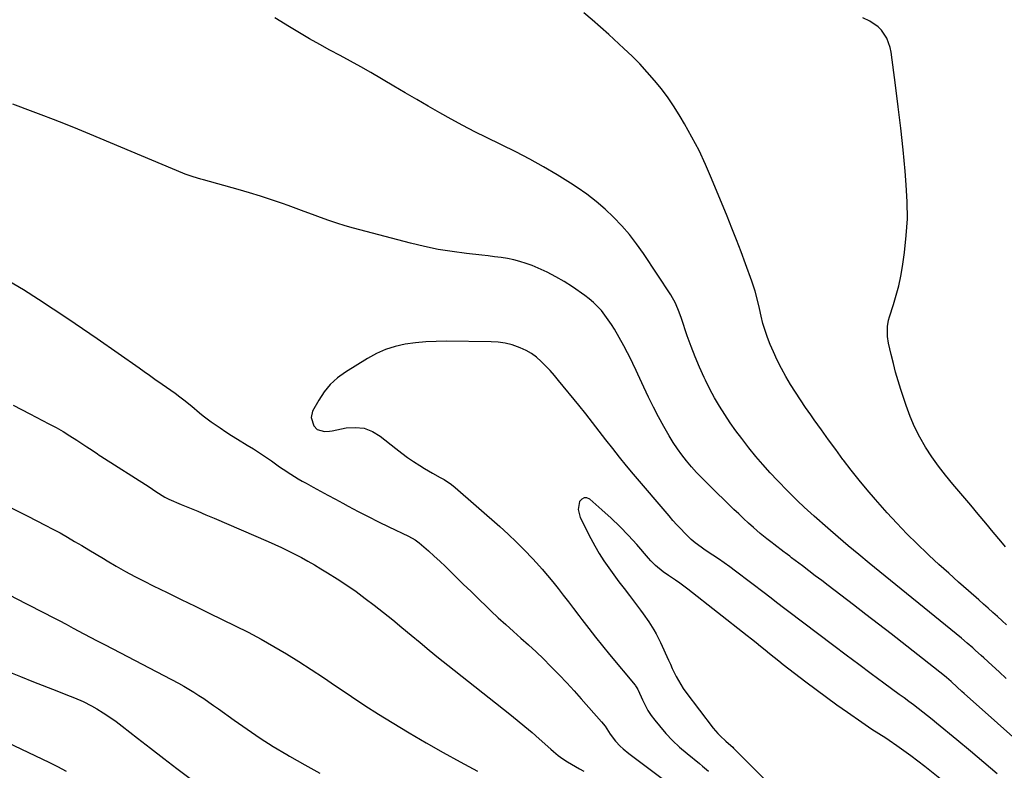
# Model space of a CAD drawing. Units: inches. Extents: x 1921403 to 1926766, y 437703 to 443047.
# Drawn here: x 1925704 to 1926155, y 438928 to 439271 of the extents above; entities that cross this region are included whole.
import ezdxf

# ---------------------------------------------------------------- set-up
doc = ezdxf.new("R2010")
doc.units = ezdxf.units.IN
doc.header["$MEASUREMENT"] = 0
doc.layers.add('7', color=7, linetype='Continuous')
doc.layers.add('8', color=7, linetype='Continuous')

msp = doc.modelspace()

# ---------------------------------------------------------------- linework, layer by layer
at = {"layer": '7', "color": 18}
for points in [[(1926155.4, 438970, 1858), (1926152.21, 438972.92, 1858), (1926149.03, 438975.84, 1858), (1926145.16, 438979.39, 1858), (1926143.91, 438980.53, 1858), (1926141.39, 438982.8, 1858), (1926140.12, 438983.93, 1858), (1926137.56, 438986.15, 1858), (1926134.95, 438988.32, 1858), (1926092.76, 439022.72, 1858), (1926087.96, 439026.66, 1858), (1926083.2, 439030.64, 1858), (1926078.48, 439034.67, 1858), (1926073.78, 439038.73, 1858), (1926067.58, 439044.15, 1858), (1926066.02, 439045.53, 1858), (1926062.93, 439048.34, 1858), (1926059.9, 439051.21, 1858), (1926058.4, 439052.67, 1858), (1926055.47, 439055.65, 1858), (1926050.83, 439060.46, 1858), (1926047.44, 439064.08, 1858), (1926044.12, 439067.77, 1858), (1926040.9, 439071.55, 1858), (1926037.76, 439075.39, 1858), (1926037.18, 439076.12, 1858), (1926034.43, 439079.67, 1858), (1926031.75, 439083.28, 1858), (1926029.17, 439086.97, 1858), (1926026.66, 439090.7, 1858), (1926024.28, 439094.51, 1858), (1926022.01, 439098.39, 1858), (1926019.9, 439102.35, 1858), (1926017.9, 439106.38, 1858), (1926017.33, 439107.59, 1858), (1926015.2, 439112.3, 1858), (1926013.19, 439117.06, 1858), (1926011.33, 439121.88, 1858), (1926009.58, 439126.74, 1858), (1926006.88, 439134.69, 1858), (1926005.88, 439137.48, 1858), (1926004.18, 439141.58, 1858), (1926002.02, 439145.44, 1858), (1925989.51, 439164.35, 1858), (1925986.4, 439168.76, 1858), (1925983.12, 439173.03, 1858), (1925979.59, 439177.09, 1858), (1925975.89, 439181.01, 1858), (1925971.95, 439184.7, 1858), (1925967.88, 439188.22, 1858), (1925963.6, 439191.48, 1858), (1925959.18, 439194.57, 1858), (1925956.15, 439196.55, 1858), (1925950.05, 439200.39, 1858), (1925943.85, 439204.07, 1858), (1925937.53, 439207.52, 1858), (1925931.11, 439210.82, 1858), (1925917.78, 439217.37, 1858), (1925912.36, 439220.09, 1858), (1925906.98, 439222.88, 1858), (1925901.66, 439225.78, 1858), (1925896.38, 439228.75, 1858), (1925891.12, 439231.78, 1858), (1925885.87, 439234.81, 1858), (1925880.63, 439237.86, 1858), (1925875.39, 439240.91, 1858), (1925864.83, 439247.1, 1858), (1925860.21, 439249.76, 1858), (1925855.56, 439252.38, 1858), (1925850.88, 439254.93, 1858), (1925846.18, 439257.44, 1858), (1925841.48, 439259.96, 1858), (1925836.83, 439262.56, 1858), (1925832.23, 439265.25, 1858), (1925827.67, 439268.01, 1858), (1925820.92, 439272.2, 1858)], [(1926155.07, 439030.19, 1862), (1926152.91, 439032.81, 1862), (1926149.5, 439036.94, 1862), (1926146.09, 439041.04, 1862), (1926142.64, 439045.14, 1862), (1926139.19, 439049.21, 1862), (1926130.96, 439058.86, 1862), (1926127.63, 439062.94, 1862), (1926124.43, 439067.11, 1862), (1926121.41, 439071.41, 1862), (1926118.51, 439075.81, 1862), (1926115.88, 439080.36, 1862), (1926113.49, 439085.01, 1862), (1926111.45, 439089.83, 1862), (1926109.64, 439094.77, 1862), (1926107.25, 439102.1, 1862), (1926106.01, 439106.08, 1862), (1926104.84, 439110.08, 1862), (1926103.78, 439114.12, 1862), (1926102.79, 439118.17, 1862), (1926101.61, 439123.31, 1862), (1926101.11, 439126.33, 1862), (1926101.11, 439130.91, 1862), (1926101.62, 439133.9, 1862), (1926102.03, 439135.37, 1862), (1926103.86, 439140.98, 1862), (1926105.14, 439145.26, 1862), (1926106.27, 439149.58, 1862), (1926107.17, 439153.96, 1862), (1926107.93, 439158.37, 1862), (1926108.87, 439164.87, 1862), (1926109.72, 439172.57, 1862), (1926110.2, 439180.27, 1862), (1926110.14, 439187.99, 1862), (1926109.72, 439195.72, 1862), (1926109.16, 439201.98, 1862), (1926108.22, 439211.83, 1862), (1926107.2, 439221.68, 1862), (1926106.05, 439231.51, 1862), (1926104.82, 439241.33, 1862), (1926102.84, 439256.42, 1862), (1926102.39, 439258.63, 1862), (1926100.83, 439262.81, 1862), (1926098.33, 439266.54, 1862), (1926096.78, 439268.13, 1862), (1926093.07, 439270.59, 1862), (1926089.8, 439272.18, 1862)], [(1926166.67, 438935.96, 1856), (1926136.18, 438963.1, 1856), (1926135.1, 438964.06, 1856), (1926132.96, 438966, 1856), (1926130.18, 438968.53, 1856), (1926128.06, 438970.39, 1856), (1926127.18, 438971.1, 1856), (1926102.76, 438990.31, 1856), (1926097.02, 438994.8, 1856), (1926091.26, 438999.27, 1856), (1926085.49, 439003.71, 1856), (1926079.7, 439008.14, 1856), (1926073.95, 439012.51, 1856), (1926071.02, 439014.74, 1856), (1926068.09, 439016.96, 1856), (1926065.16, 439019.18, 1856), (1926062.23, 439021.41, 1856), (1926057.21, 439025.21, 1856), (1926056.38, 439025.86, 1856), (1926054.31, 439027.49, 1856), (1926053.89, 439027.81, 1856), (1926049.2, 439031.37, 1856), (1926048.41, 439031.97, 1856), (1926046.01, 439033.78, 1856), (1926044.44, 439035.01, 1856), (1926043.68, 439035.65, 1856), (1926042.92, 439036.3, 1856), (1926039.84, 439039.02, 1856), (1926037.57, 439041.05, 1856), (1926035.32, 439043.11, 1856), (1926033.09, 439045.2, 1856), (1926030.89, 439047.31, 1856), (1926018.62, 439059.23, 1856), (1926016.17, 439061.7, 1856), (1926013.77, 439064.22, 1856), (1926011.46, 439066.82, 1856), (1926009.21, 439069.47, 1856), (1926007.07, 439072.22, 1856), (1926005.03, 439075.03, 1856), (1926003.14, 439077.94, 1856), (1926001.34, 439080.91, 1856), (1925998.87, 439085.24, 1856), (1925996.42, 439089.67, 1856), (1925994.05, 439094.14, 1856), (1925991.79, 439098.67, 1856), (1925989.62, 439103.25, 1856), (1925986.9, 439109.17, 1856), (1925986.15, 439110.81, 1856), (1925984.62, 439114.1, 1856), (1925983.84, 439115.73, 1856), (1925982.23, 439118.98, 1856), (1925980.5, 439122.15, 1856), (1925976.21, 439129.68, 1856), (1925974.86, 439131.91, 1856), (1925973.44, 439134.09, 1856), (1925971.9, 439136.18, 1856), (1925970.29, 439138.23, 1856), (1925968.55, 439140.16, 1856), (1925966.72, 439141.98, 1856), (1925964.74, 439143.65, 1856), (1925962.67, 439145.21, 1856), (1925957.08, 439149.06, 1856), (1925953.32, 439151.49, 1856), (1925949.47, 439153.75, 1856), (1925945.49, 439155.77, 1856), (1925941.42, 439157.63, 1856), (1925938.59, 439158.82, 1856), (1925935.83, 439159.86, 1856), (1925933.04, 439160.76, 1856), (1925930.2, 439161.47, 1856), (1925927.31, 439162.05, 1856), (1925924.4, 439162.5, 1856), (1925921.48, 439162.92, 1856), (1925918.55, 439163.29, 1856), (1925915.62, 439163.63, 1856), (1925908.56, 439164.39, 1856), (1925902.12, 439165.23, 1856), (1925895.72, 439166.27, 1856), (1925889.37, 439167.59, 1856), (1925883.06, 439169.1, 1856), (1925856.92, 439176, 1856), (1925853.12, 439177.07, 1856), (1925849.33, 439178.22, 1856), (1925845.58, 439179.48, 1856), (1925841.86, 439180.81, 1856), (1925838.15, 439182.2, 1856), (1925834.44, 439183.57, 1856), (1925830.72, 439184.93, 1856), (1925827, 439186.27, 1856), (1925824.44, 439187.19, 1856), (1925819.42, 439188.93, 1856), (1925814.38, 439190.6, 1856), (1925809.3, 439192.15, 1856), (1925804.19, 439193.63, 1856), (1925788.33, 439198.03, 1856), (1925787.13, 439198.37, 1856), (1925783.55, 439199.44, 1856), (1925780.03, 439200.68, 1856), (1925778.87, 439201.15, 1856), (1925736.32, 439218.96, 1856), (1925730.81, 439221.23, 1856), (1925725.28, 439223.47, 1856), (1925719.73, 439225.64, 1856), (1925714.17, 439227.78, 1856), (1925706.76, 439230.58, 1856), (1925704.89, 439231.28, 1856), (1925701.15, 439232.7, 1856)], [(1925699.08, 439151.99, 1856), (1925706.02, 439147.84, 1856), (1925712.87, 439143.54, 1856), (1925719.64, 439139.1, 1856), (1925726.38, 439134.62, 1856), (1925733.07, 439130.06, 1856), (1925739.72, 439125.45, 1856), (1925758.85, 439112.04, 1856), (1925761.28, 439110.34, 1856), (1925763.71, 439108.65, 1856), (1925766.14, 439106.95, 1856), (1925769.43, 439104.66, 1856), (1925771.43, 439103.26, 1856), (1925775.38, 439100.42, 1856), (1925777.56, 439098.82, 1856), (1925779.39, 439097.42, 1856), (1925782.97, 439094.54, 1856), (1925786.46, 439091.55, 1856), (1925788.24, 439090.1, 1856), (1925791.92, 439087.36, 1856), (1925795.93, 439084.58, 1856), (1925798.55, 439082.83, 1856), (1925801.21, 439081.13, 1856), (1925803.89, 439079.46, 1856), (1925808.35, 439076.75, 1856), (1925811.16, 439075.01, 1856), (1925813.94, 439073.22, 1856), (1925816.67, 439071.36, 1856), (1925819.38, 439069.47, 1856), (1925823.11, 439066.82, 1856), (1925824.79, 439065.67, 1856), (1925828.21, 439063.42, 1856), (1925831.68, 439061.28, 1856), (1925833.45, 439060.26, 1856), (1925835.23, 439059.26, 1856), (1925838.45, 439057.5, 1856), (1925841.85, 439055.64, 1856), (1925845.25, 439053.79, 1856), (1925848.66, 439051.94, 1856), (1925852.07, 439050.1, 1856), (1925854.44, 439048.83, 1856), (1925859.05, 439046.39, 1856), (1925863.68, 439043.99, 1856), (1925868.35, 439041.66, 1856), (1925873.04, 439039.37, 1856), (1925882.09, 439035.04, 1856), (1925885.19, 439033.32, 1856), (1925886.34, 439032.5, 1856), (1925886.89, 439032.05, 1856), (1925891.18, 439028.32, 1856), (1925893.84, 439025.96, 1856), (1925896.47, 439023.57, 1856), (1925899.04, 439021.12, 1856), (1925901.59, 439018.64, 1856), (1925903.59, 439016.65, 1856), (1925907.12, 439013.16, 1856), (1925910.67, 439009.68, 1856), (1925914.24, 439006.23, 1856), (1925917.83, 439002.79, 1856), (1925919.76, 439000.96, 1856), (1925923.15, 438997.77, 1856), (1925926.57, 438994.61, 1856), (1925930.02, 438991.48, 1856), (1925933.5, 438988.39, 1856), (1925936.97, 438985.28, 1856), (1925940.4, 438982.13, 1856), (1925943.76, 438978.91, 1856), (1925947.07, 438975.64, 1856), (1925947.52, 438975.19, 1856), (1925951, 438971.63, 1856), (1925954.43, 438968.02, 1856), (1925957.78, 438964.35, 1856), (1925961.09, 438960.64, 1856), (1925970.33, 438950.07, 1856), (1925971.95, 438948.07, 1856), (1925974.35, 438944.52, 1856), (1925976.73, 438941.24, 1856), (1925978.94, 438938.91, 1856), (1925980.17, 438937.73, 1856), (1925982.82, 438935.56, 1856), (1926002.96, 438920.59, 1856)], [(1926151.28, 438926.31, 1854), (1926145.17, 438931.55, 1854), (1926139.02, 438936.73, 1854), (1926132.84, 438941.88, 1854), (1926123.55, 438949.55, 1854), (1926121.46, 438951.25, 1854), (1926119.37, 438952.93, 1854), (1926117.25, 438954.58, 1854), (1926115.12, 438956.22, 1854), (1926112.98, 438957.84, 1854), (1926110.83, 438959.45, 1854), (1926108.67, 438961.05, 1854), (1926106.51, 438962.64, 1854), (1926099.37, 438967.86, 1854), (1926093.64, 438972.07, 1854), (1926087.93, 438976.3, 1854), (1926082.23, 438980.56, 1854), (1926076.55, 438984.83, 1854), (1926055.35, 439000.84, 1854), (1926054.09, 439001.8, 1854), (1926050.36, 439004.73, 1854), (1926047.88, 439006.69, 1854), (1926046.63, 439007.66, 1854), (1926045.37, 439008.62, 1854), (1926031.63, 439019.07, 1854), (1926029.07, 439020.97, 1854), (1926026.48, 439022.84, 1854), (1926023.85, 439024.66, 1854), (1926021.19, 439026.43, 1854), (1926017.75, 439028.68, 1854), (1926015.86, 439029.96, 1854), (1926013.12, 439032.02, 1854), (1926011.41, 439033.52, 1854), (1926010.58, 439034.31, 1854), (1926008.43, 439036.46, 1854), (1926006.58, 439038.37, 1854), (1926004.75, 439040.31, 1854), (1926002.97, 439042.28, 1854), (1926001.22, 439044.29, 1854), (1925984.96, 439063.37, 1854), (1925981.73, 439067.24, 1854), (1925978.55, 439071.13, 1854), (1925975.44, 439075.09, 1854), (1925972.38, 439079.08, 1854), (1925969.33, 439083.09, 1854), (1925966.26, 439087.07, 1854), (1925963.13, 439091.01, 1854), (1925959.98, 439094.94, 1854), (1925950.7, 439106.34, 1854), (1925948.81, 439108.58, 1854), (1925946.88, 439110.77, 1854), (1925944.87, 439112.89, 1854), (1925942.82, 439114.97, 1854), (1925940.63, 439116.87, 1854), (1925938.31, 439118.58, 1854), (1925935.82, 439120, 1854), (1925933.2, 439121.24, 1854), (1925929.46, 439122.54, 1854), (1925926.34, 439123.34, 1854), (1925923.14, 439123.79, 1854), (1925919.9, 439124.01, 1854), (1925899.37, 439124.21, 1854), (1925894.66, 439124.14, 1854), (1925889.97, 439123.91, 1854), (1925885.29, 439123.44, 1854), (1925880.62, 439122.82, 1854), (1925876.06, 439121.81, 1854), (1925871.63, 439120.45, 1854), (1925867.39, 439118.58, 1854), (1925863.28, 439116.36, 1854), (1925853.24, 439110.13, 1854), (1925849.61, 439107.47, 1854), (1925846.31, 439104.49, 1854), (1925843.51, 439101.04, 1854), (1925841.04, 439097.28, 1854), (1925838.25, 439092.21, 1854), (1925837.51, 439089.27, 1854), (1925838.81, 439085.51, 1854), (1925840.34, 439083.89, 1854), (1925843.61, 439082.98, 1854), (1925845.99, 439083.06, 1854), (1925847.17, 439083.24, 1854), (1925853.51, 439084.55, 1854), (1925857.72, 439084.83, 1854), (1925861.76, 439084.42, 1854), (1925865.55, 439082.96, 1854), (1925869.17, 439080.81, 1854), (1925876.32, 439075.12, 1854), (1925878.97, 439073.08, 1854), (1925881.68, 439071.1, 1854), (1925884.44, 439069.22, 1854), (1925887.26, 439067.4, 1854), (1925889.45, 439066.04, 1854), (1925892.99, 439063.93, 1854), (1925896.62, 439061.96, 1854), (1925898.41, 439060.95, 1854), (1925901.8, 439058.64, 1854), (1925903.39, 439057.34, 1854), (1925923.82, 439039.48, 1854), (1925927.69, 439035.97, 1854), (1925931.49, 439032.38, 1854), (1925935.17, 439028.67, 1854), (1925938.76, 439024.88, 1854), (1925940.62, 439022.85, 1854), (1925943.19, 439019.98, 1854), (1925945.7, 439017.07, 1854), (1925948.14, 439014.09, 1854), (1925950.53, 439011.06, 1854), (1925952.88, 439008.01, 1854), (1925955.23, 439004.95, 1854), (1925957.57, 439001.89, 1854), (1925959.91, 438998.82, 1854), (1925961.4, 438996.86, 1854), (1925964.51, 438992.84, 1854), (1925967.65, 438988.84, 1854), (1925970.83, 438984.87, 1854), (1925974.05, 438980.93, 1854), (1925985.71, 438966.82, 1854), (1925985.91, 438966.56, 1854), (1925986.44, 438965.74, 1854), (1925986.89, 438964.87, 1854), (1925987.03, 438964.57, 1854), (1925989.01, 438960.15, 1854), (1925990.23, 438957.7, 1854), (1925991.57, 438955.32, 1854), (1925993.1, 438953.05, 1854), (1925994.74, 438950.86, 1854), (1925996.89, 438948.22, 1854), (1925999.8, 438944.85, 1854), (1926002.84, 438941.62, 1854), (1926006.07, 438938.58, 1854), (1926009.43, 438935.67, 1854), (1926015.15, 438931.02, 1854), (1926016.53, 438929.88, 1854), (1926019.28, 438927.56, 1854)], [(1925701.35, 439094.96, 1858), (1925708.99, 439091.03, 1858), (1925717.66, 439086.49, 1858), (1925720.91, 439084.73, 1858), (1925724.12, 439082.9, 1858), (1925727.27, 439080.97, 1858), (1925730.39, 439078.98, 1858), (1925734.93, 439075.99, 1858), (1925737.38, 439074.35, 1858), (1925739.82, 439072.7, 1858), (1925740.65, 439072.16, 1858), (1925741.47, 439071.63, 1858), (1925763.47, 439057.7, 1858), (1925766.51, 439055.53, 1858), (1925770.66, 439052.85, 1858), (1925772.56, 439051.95, 1858), (1925778.16, 439049.61, 1858), (1925781.93, 439048.03, 1858), (1925785.7, 439046.43, 1858), (1925789.46, 439044.83, 1858), (1925793.22, 439043.22, 1858), (1925817.84, 439032.65, 1858), (1925820.94, 439031.27, 1858), (1925824.03, 439029.85, 1858), (1925827.08, 439028.36, 1858), (1925830.11, 439026.82, 1858), (1925833.11, 439025.22, 1858), (1925836.09, 439023.59, 1858), (1925839.04, 439021.9, 1858), (1925841.97, 439020.18, 1858), (1925845.08, 439018.31, 1858), (1925849.5, 439015.55, 1858), (1925853.86, 439012.69, 1858), (1925858.12, 439009.69, 1858), (1925862.31, 439006.59, 1858), (1925866.37, 439003.48, 1858), (1925870.65, 439000.14, 1858), (1925874.89, 438996.77, 1858), (1925879.08, 438993.32, 1858), (1925883.24, 438989.84, 1858), (1925887.39, 438986.34, 1858), (1925891.56, 438982.87, 1858), (1925895.77, 438979.45, 1858), (1925900.01, 438976.06, 1858), (1925928.41, 438953.59, 1858), (1925931.83, 438950.84, 1858), (1925935.22, 438948.05, 1858), (1925938.56, 438945.2, 1858), (1925941.86, 438942.32, 1858), (1925947.1, 438937.68, 1858), (1925948.44, 438936.5, 1858), (1925950.48, 438934.77, 1858), (1925952.65, 438933.22, 1858), (1925954.79, 438931.87, 1858), (1925958.46, 438929.62, 1858), (1925960.33, 438928.54, 1858), (1925962.21, 438927.48, 1858)], [(1926146.43, 438907.13, 1852), (1926118.13, 438929.66, 1852), (1926114.99, 438932.11, 1852), (1926111.81, 438934.52, 1852), (1926108.58, 438936.87, 1852), (1926105.32, 438939.17, 1852), (1926101.82, 438941.58, 1852), (1926100.28, 438942.63, 1852), (1926097.16, 438944.68, 1852), (1926094, 438946.68, 1852), (1926092.44, 438947.7, 1852), (1926089.35, 438949.79, 1852), (1926082.75, 438954.38, 1852), (1926077.94, 438957.78, 1852), (1926073.17, 438961.22, 1852), (1926068.44, 438964.73, 1852), (1926063.76, 438968.29, 1852), (1926053.45, 438976.24, 1852), (1926051.36, 438977.87, 1852), (1926049.27, 438979.52, 1852), (1926047.21, 438981.19, 1852), (1926045.15, 438982.87, 1852), (1926043.09, 438984.55, 1852), (1926041.03, 438986.22, 1852), (1926038.95, 438987.88, 1852), (1926036.87, 438989.53, 1852), (1926009.78, 439010.74, 1852), (1926006.09, 439013.53, 1852), (1926004.2, 439014.86, 1852), (1926000.96, 439017.06, 1852), (1925998.49, 439018.81, 1852), (1925994.99, 439021.69, 1852), (1925992.84, 439023.81, 1852), (1925991.83, 439024.93, 1852), (1925986.42, 439031.19, 1852), (1925982.64, 439035.38, 1852), (1925978.75, 439039.46, 1852), (1925974.68, 439043.36, 1852), (1925970.51, 439047.15, 1852), (1925964.98, 439051.96, 1852), (1925963.63, 439052.52, 1852), (1925962.38, 439052.62, 1852), (1925961.3, 439052, 1852), (1925960.32, 439050.91, 1852), (1925959.62, 439047.23, 1852), (1925960.54, 439043.61, 1852), (1925965.4, 439034.05, 1852), (1925967.27, 439030.57, 1852), (1925969.25, 439027.16, 1852), (1925971.39, 439023.84, 1852), (1925973.64, 439020.59, 1852), (1925975.98, 439017.4, 1852), (1925978.33, 439014.22, 1852), (1925980.7, 439011.06, 1852), (1925983.09, 439007.9, 1852), (1925988.16, 439001.26, 1852), (1925989.46, 438999.51, 1852), (1925991.96, 438995.94, 1852), (1925994.29, 438992.27, 1852), (1925995.37, 438990.38, 1852), (1925997.3, 438986.48, 1852), (1926000.94, 438978.36, 1852), (1926001.81, 438976.45, 1852), (1926002.7, 438974.55, 1852), (1926004.53, 438970.78, 1852), (1926006.56, 438967.14, 1852), (1926007.71, 438965.4, 1852), (1926008.93, 438963.7, 1852), (1926021.45, 438947.26, 1852), (1926023.48, 438944.83, 1852), (1926024.59, 438943.7, 1852), (1926027.21, 438941.28, 1852), (1926029.45, 438939.29, 1852), (1926030.32, 438938.48, 1852), (1926030.75, 438938.06, 1852), (1926057.02, 438911.76, 1852)], [(1925699.47, 439008.21, 1862), (1925707.08, 439004.31, 1862), (1925715.76, 438999.84, 1862), (1925719.02, 438998.15, 1862), (1925722.28, 438996.45, 1862), (1925725.53, 438994.73, 1862), (1925728.76, 438992.99, 1862), (1925731.37, 438991.58, 1862), (1925733.31, 438990.55, 1862), (1925737.19, 438988.52, 1862), (1925739.14, 438987.52, 1862), (1925743.04, 438985.52, 1862), (1925746.93, 438983.5, 1862), (1925776.92, 438967.76, 1862), (1925779.31, 438966.47, 1862), (1925781.66, 438965.12, 1862), (1925783.98, 438963.7, 1862), (1925786.27, 438962.23, 1862), (1925788.52, 438960.72, 1862), (1925790.77, 438959.18, 1862), (1925792.99, 438957.62, 1862), (1925795.2, 438956.04, 1862), (1925802.41, 438950.82, 1862), (1925808.27, 438946.71, 1862), (1925814.21, 438942.71, 1862), (1925820.27, 438938.89, 1862), (1925826.4, 438935.19, 1862), (1925827.72, 438934.41, 1862), (1925834.62, 438930.49, 1862), (1925841.57, 438926.67, 1862)], [(1925698.64, 438973.26, 1864), (1925704.6, 438970.78, 1864), (1925710.59, 438968.39, 1864), (1925721.29, 438964.23, 1864), (1925725.33, 438962.67, 1864), (1925729.37, 438961.1, 1864), (1925733.33, 438959.38, 1864), (1925737.16, 438957.37, 1864), (1925739.52, 438956.02, 1864), (1925742.53, 438954.21, 1864), (1925745.49, 438952.31, 1864), (1925748.36, 438950.29, 1864), (1925751.17, 438948.18, 1864), (1925758.21, 438942.65, 1864), (1925764.17, 438938.01, 1864), (1925770.15, 438933.38, 1864), (1925776.16, 438928.79, 1864), (1925782.18, 438924.22, 1864)], [(1925688.93, 438945.29, 1866), (1925717.62, 438931.62, 1866), (1925721.61, 438929.61, 1866), (1925725.52, 438927.48, 1866)]]:
    msp.add_polyline3d(points, dxfattribs=at)
at = {"layer": '8', "color": 18}
for points in [[(1926155.56, 438994.45, 1860), (1926153.47, 438996.37, 1860), (1926151.39, 438998.29, 1860), (1926149.29, 439000.21, 1860), (1926147.19, 439002.11, 1860), (1926145.07, 439004, 1860), (1926142.93, 439005.87, 1860), (1926138.13, 439010.06, 1860), (1926133.61, 439014.05, 1860), (1926129.11, 439018.06, 1860), (1926124.65, 439022.11, 1860), (1926120.22, 439026.2, 1860), (1926119.4, 439026.96, 1860), (1926114.64, 439031.52, 1860), (1926109.98, 439036.16, 1860), (1926105.44, 439040.93, 1860), (1926101, 439045.79, 1860), (1926095.61, 439051.85, 1860), (1926091.82, 439056.23, 1860), (1926088.1, 439060.67, 1860), (1926084.5, 439065.21, 1860), (1926080.98, 439069.81, 1860), (1926080.73, 439070.15, 1860), (1926077.41, 439074.64, 1860), (1926074.12, 439079.15, 1860), (1926070.88, 439083.69, 1860), (1926067.65, 439088.25, 1860), (1926066.07, 439090.51, 1860), (1926063.69, 439093.98, 1860), (1926061.33, 439097.46, 1860), (1926059.03, 439100.97, 1860), (1926056.76, 439104.51, 1860), (1926054.61, 439108.11, 1860), (1926052.57, 439111.78, 1860), (1926050.71, 439115.53, 1860), (1926048.96, 439119.35, 1860), (1926047.51, 439122.73, 1860), (1926046.25, 439125.9, 1860), (1926045.12, 439129.11, 1860), (1926044.16, 439132.37, 1860), (1926043.33, 439135.68, 1860), (1926042.54, 439139.17, 1860), (1926041.81, 439142.34, 1860), (1926040.6, 439147.07, 1860), (1926039.09, 439151.71, 1860), (1926036.18, 439159.64, 1860), (1926034.14, 439165.12, 1860), (1926032.05, 439170.58, 1860), (1926029.91, 439176.03, 1860), (1926027.73, 439181.46, 1860), (1926020.7, 439198.65, 1860), (1926017.91, 439205.08, 1860), (1926014.93, 439211.42, 1860), (1926011.68, 439217.63, 1860), (1926008.24, 439223.74, 1860), (1926006.25, 439227.12, 1860), (1926003.57, 439231.41, 1860), (1926000.76, 439235.59, 1860), (1925997.75, 439239.64, 1860), (1925994.6, 439243.58, 1860), (1925991.27, 439247.39, 1860), (1925987.85, 439251.1, 1860), (1925984.28, 439254.68, 1860), (1925980.62, 439258.17, 1860), (1925973.63, 439264.57, 1860), (1925969.88, 439267.93, 1860), (1925966.08, 439271.25, 1860), (1925962.23, 439274.48, 1860)], [(1925700.71, 439047.87, 1860), (1925708.09, 439044.13, 1860), (1925716.01, 439040.11, 1860), (1925719.4, 439038.33, 1860), (1925722.77, 439036.51, 1860), (1925726.1, 439034.62, 1860), (1925729.41, 439032.69, 1860), (1925732.69, 439030.71, 1860), (1925735.98, 439028.73, 1860), (1925739.26, 439026.75, 1860), (1925742.54, 439024.77, 1860), (1925744.25, 439023.73, 1860), (1925748.41, 439021.28, 1860), (1925752.61, 439018.9, 1860), (1925756.87, 439016.63, 1860), (1925761.18, 439014.43, 1860), (1925765.29, 439012.39, 1860), (1925771.68, 439009.23, 1860), (1925778.08, 439006.09, 1860), (1925784.49, 439002.96, 1860), (1925790.9, 438999.85, 1860), (1925802.86, 438994.07, 1860), (1925808.84, 438991.07, 1860), (1925814.75, 438987.94, 1860), (1925820.56, 438984.64, 1860), (1925826.31, 438981.22, 1860), (1925831.98, 438977.66, 1860), (1925837.62, 438974.05, 1860), (1925843.2, 438970.36, 1860), (1925848.75, 438966.61, 1860), (1925849.88, 438965.83, 1860), (1925856.01, 438961.71, 1860), (1925862.17, 438957.65, 1860), (1925868.4, 438953.69, 1860), (1925874.68, 438949.8, 1860), (1925882.46, 438945.07, 1860), (1925890.14, 438940.51, 1860), (1925897.87, 438936.05, 1860), (1925905.69, 438931.75, 1860), (1925913.58, 438927.55, 1860)]]:
    msp.add_polyline3d(points, dxfattribs=at)

doc.saveas('drawing.dxf')
